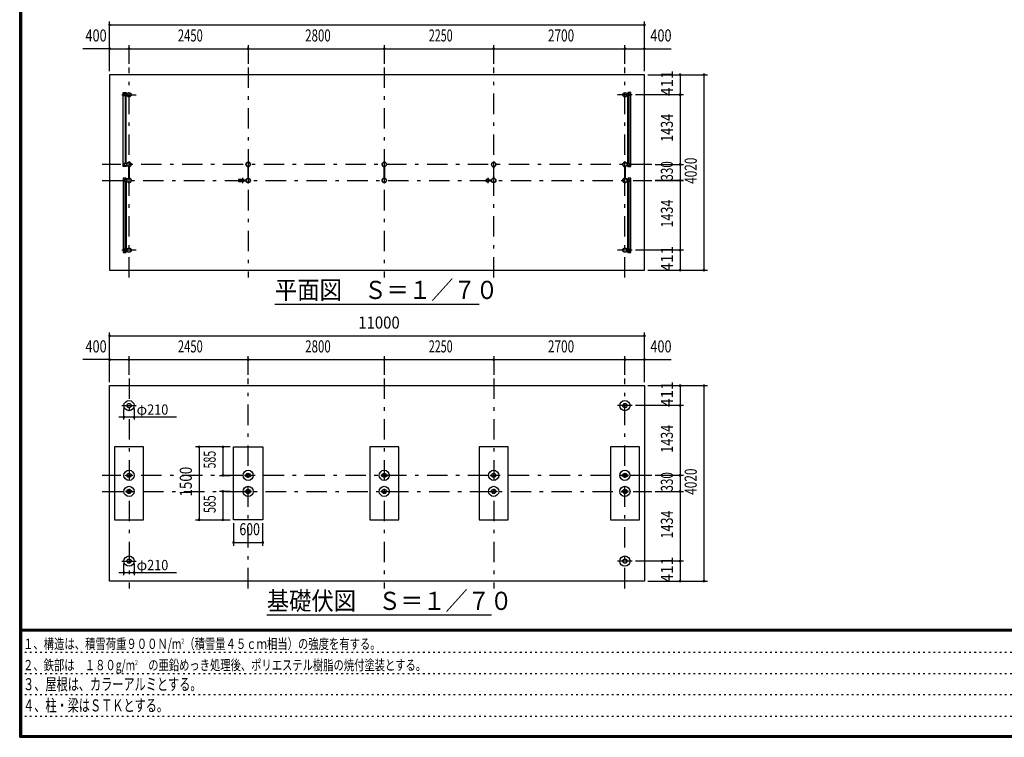
# Model space of a CAD drawing. Extents: x -26595 to 40880, y 700 to 28840.
# Drawn here: x 700 to 20952, y 700 to 15459 of the extents above; entities that cross this region are included whole.
import ezdxf
from ezdxf.enums import TextEntityAlignment as Align

# ---------------------------------------------------------------- set-up
doc = ezdxf.new("R2010")
doc.units = 0
doc.header["$LTSCALE"] = 70
doc.header["$MEASUREMENT"] = 0
doc.linetypes.add('CENTER2', pattern=[24, 12, -5, 2, -5])
doc.linetypes.add('DOT', pattern=[3, 1, -2])
for name, color, linetype in [('0-F1TEXT', 7, 'CONTINUOUS'), ('1-07BOLD', 7, 'CONTINUOUS'), ('1-27CENTER', 7, 'CONTINUOUS'), ('1-57DIM', 7, 'CONTINUOUS'), ('F-F1PAPER', 7, 'CONTINUOUS')]:
    doc.layers.add(name, color=color, linetype=linetype)
doc.styles.get("Standard").update_dxf_attribs({"font": 'txt.shx', "bigfont": 'extfont.shx'})

msp = doc.modelspace()

# ---------------------------------------------------------------- linework, layer by layer
at = {"layer": '1-07BOLD', "color": 7, "linetype": 'Continuous', "ltscale": 0.5}
for p, q in [((2839, 13932), (2839, 13902)), ((2905, 13937), (2844, 13937)), ((2846, 13921), (2846, 13925)), ((2846, 13912), (2846, 13908)), ((2854, 13925), (2854, 13921)), ((2854, 13908), (2854, 13912)), ((2870, 13937), (2870, 13962)), ((2870, 13897), (2870, 12503)), ((2887, 12503), (2887, 13897)), ((13194, 13937), (13255, 13937)), ((13211, 12503), (13211, 13897)), ((13229, 13937), (13229, 13962)), ((13229, 13897), (13229, 12503)), ((13245, 13925), (13245, 13921)), ((13245, 13908), (13245, 13912)), ((13253, 13921), (13253, 13925)), ((13253, 13912), (13253, 13908)), ((13260, 13932), (13260, 13902)), ((2839, 12498), (2839, 12468)), ((2905, 12503), (2844, 12503)), ((2846, 12487), (2846, 12491)), ((2846, 12478), (2846, 12474)), ((2854, 12491), (2854, 12487)), ((2854, 12474), (2854, 12478)), ((2870, 12438), (2870, 12463)), ((2887, 12463), (2887, 12438)), ((2946, 12197), (2946, 12438)), ((2952, 12438), (2952, 12197)), ((5396, 12197), (5396, 12438)), ((5402, 12438), (5402, 12197)), ((8196, 12197), (8196, 12438)), ((8202, 12438), (8202, 12197)), ((10446, 12438), (10446, 12197)), ((10452, 12197), (10452, 12438)), ((13146, 12197), (13146, 12438)), ((13152, 12438), (13152, 12197)), ((13255, 12463), (13194, 12463)), ((13211, 12438), (13211, 12463)), ((13229, 12463), (13229, 12438)), ((13245, 12491), (13245, 12487)), ((13245, 12474), (13245, 12478)), ((13253, 12487), (13253, 12491)), ((13253, 12478), (13253, 12474)), ((13260, 12498), (13260, 12468)), ((2839, 12138), (2839, 12168)), ((2846, 12161), (2846, 12157)), ((2854, 12157), (2854, 12161)), ((2870, 12173), (2870, 12198)), ((2887, 12198), (2887, 12173)), ((5204, 12180), (5272, 12180)), ((5309, 12156), (5355, 12156)), ((5354, 12157), (5310, 12157)), ((10286, 12180), (10322, 12180)), ((10359, 12156), (10405, 12156)), ((10404, 12157), (10360, 12157)), ((13194, 12173), (13255, 12173)), ((13229, 12173), (13229, 12198)), ((13245, 12161), (13245, 12157)), ((13253, 12157), (13253, 12161)), ((13260, 12168), (13260, 12138)), ((2846, 12144), (2846, 12148)), ((2854, 12148), (2854, 12144)), ((2870, 10739), (2870, 12133)), ((2887, 12133), (2887, 10739)), ((5272, 12125), (5204, 12125)), ((5355, 12150), (5309, 12150)), ((5310, 12148), (5354, 12148)), ((10322, 12125), (10286, 12125)), ((10405, 12150), (10359, 12150)), ((10360, 12148), (10404, 12148)), ((13211, 10739), (13211, 12133)), ((13229, 12133), (13229, 10739)), ((13245, 12144), (13245, 12148)), ((13253, 12148), (13253, 12144)), ((2839, 10734), (2839, 10704)), ((13260, 10704), (13260, 10734)), ((2844, 10699), (2905, 10699)), ((2846, 10723), (2846, 10727)), ((2846, 10714), (2846, 10710)), ((2854, 10727), (2854, 10723)), ((2854, 10710), (2854, 10714)), ((2870, 10699), (2870, 10674)), ((13211, 10674), (13211, 10699)), ((13229, 10699), (13229, 10674)), ((13245, 10723), (13245, 10727)), ((13245, 10714), (13245, 10710)), ((13253, 10727), (13253, 10723)), ((13253, 10710), (13253, 10714)), ((2884, 6094), (2905, 6094)), ((2910, 6094), (2989, 6094)), ((2989, 6081), (2910, 6081)), ((5334, 6081), (5355, 6081)), ((5439, 6094), (5360, 6094)), ((5360, 6081), (5439, 6081)), ((8155, 6094), (8134, 6094)), ((8239, 6094), (8160, 6094)), ((8160, 6081), (8239, 6081)), ((10405, 6081), (10384, 6081)), ((10410, 6094), (10489, 6094)), ((10489, 6081), (10410, 6081)), ((13105, 6094), (13084, 6094)), ((13189, 6094), (13110, 6094)), ((13110, 6081), (13189, 6081)), ((2905, 5764), (2884, 5764)), ((2989, 5764), (2910, 5764)), ((2910, 5751), (2989, 5751)), ((5355, 5764), (5334, 5764)), ((5439, 5764), (5360, 5764)), ((5360, 5751), (5439, 5751)), ((8134, 5764), (8155, 5764)), ((8160, 5764), (8239, 5764)), ((8239, 5751), (8160, 5751)), ((10384, 5764), (10405, 5764)), ((10410, 5764), (10489, 5764)), ((10489, 5751), (10410, 5751)), ((13105, 5764), (13084, 5764)), ((13189, 5764), (13110, 5764)), ((13110, 5751), (13189, 5751))]:
    msp.add_line(p, q, dxfattribs=at)
for points in [[(2549, 10308), (13549, 10308), (13549, 14328), (2549, 14328), (2549, 10308)], [(2887, 12438), (2830, 12438), (2830, 13962), (2887, 13962), (2887, 13937)], [(2844, 13897), (2905, 13897), (2905, 13937)], [(2853, 13922), (2847, 13922), (2844, 13917), (2847, 13912), (2853, 13912), (2856, 13917), (2853, 13922)], [(13255, 13897), (13194, 13897), (13194, 13937)], [(13211, 12438), (13269, 12438), (13269, 13962), (13211, 13962), (13211, 13937)], [(13246, 13922), (13252, 13922), (13255, 13917), (13252, 13912), (13246, 13912), (13243, 13917), (13246, 13922)], [(2844, 12463), (2905, 12463), (2905, 12503)], [(2853, 12478), (2847, 12478), (2844, 12483), (2847, 12488), (2853, 12488), (2856, 12483), (2853, 12478)], [(2945, 12437), (2945, 12408), (2946, 12408)], [(2952, 12408), (2954, 12408), (2954, 12437)], [(5395, 12437), (5395, 12408), (5396, 12408)], [(5402, 12408), (5404, 12408), (5404, 12437)], [(8195, 12437), (8195, 12408), (8196, 12408)], [(8202, 12408), (8204, 12408), (8204, 12437)], [(10446, 12408), (10445, 12408), (10445, 12437)], [(10454, 12437), (10454, 12408), (10452, 12408)], [(13145, 12437), (13145, 12408), (13146, 12408)], [(13152, 12408), (13154, 12408), (13154, 12437)], [(13194, 12463), (13194, 12503), (13255, 12503)], [(13246, 12488), (13252, 12488), (13255, 12483), (13252, 12478), (13246, 12478), (13243, 12483), (13246, 12488)], [(2887, 12198), (2830, 12198), (2830, 10674), (2887, 10674), (2887, 10699)], [(2844, 12173), (2905, 12173), (2905, 12133), (2844, 12133)], [(2847, 12148), (2853, 12148), (2856, 12153), (2853, 12158), (2847, 12158), (2844, 12153), (2847, 12148)], [(2946, 12228), (2945, 12228), (2945, 12198)], [(2954, 12198), (2954, 12228), (2952, 12228)], [(5396, 12228), (5395, 12228), (5395, 12198)], [(5404, 12198), (5404, 12228), (5402, 12228)], [(8196, 12228), (8195, 12228), (8195, 12198)], [(8204, 12198), (8204, 12228), (8202, 12228)], [(10445, 12198), (10445, 12228), (10446, 12228)], [(10452, 12228), (10454, 12228), (10454, 12198)], [(13146, 12228), (13145, 12228), (13145, 12198)], [(13154, 12198), (13154, 12228), (13152, 12228)], [(13255, 12133), (13194, 12133), (13194, 12173)], [(13211, 10674), (13269, 10674), (13269, 12198), (13211, 12198), (13211, 12173)], [(13246, 12158), (13243, 12153), (13246, 12148), (13252, 12148), (13255, 12153), (13252, 12158), (13246, 12158)], [(2905, 10699), (2905, 10739), (2844, 10739)], [(13255, 10739), (13194, 10739), (13194, 10699), (13255, 10699)], [(2853, 10714), (2847, 10714), (2844, 10719), (2847, 10724), (2853, 10724), (2856, 10719), (2853, 10714)], [(13252, 10724), (13255, 10719), (13252, 10714), (13246, 10714), (13243, 10719), (13246, 10724), (13252, 10724)], [(2549, 7933), (13549, 7933), (13549, 3913), (2549, 3913), (2549, 7933)], [(2649, 6673), (2649, 5173), (3249, 5173), (3249, 6673), (2649, 6673)], [(5099, 6673), (5699, 6673), (5699, 5173), (5099, 5173), (5099, 6673)], [(7899, 6673), (7899, 5173), (8499, 5173), (8499, 6673), (7899, 6673)], [(10149, 6673), (10149, 5173), (10749, 5173), (10749, 6673), (10149, 6673)], [(12849, 6673), (12849, 5173), (13449, 5173), (13449, 6673), (12849, 6673)], [(2905, 6081), (2884, 6081), (2884, 6094)], [(2994, 6094), (3014, 6094), (3014, 6081), (2994, 6081)], [(5355, 6094), (5334, 6094), (5334, 6081)], [(5444, 6081), (5464, 6081), (5464, 6094), (5444, 6094)], [(8134, 6094), (8134, 6081), (8155, 6081)], [(8244, 6081), (8264, 6081), (8264, 6094), (8244, 6094)], [(10384, 6081), (10384, 6094), (10405, 6094)], [(10494, 6094), (10514, 6094), (10514, 6081), (10494, 6081)], [(13084, 6094), (13084, 6081), (13105, 6081)], [(13194, 6081), (13214, 6081), (13214, 6094), (13194, 6094)], [(2884, 5764), (2884, 5751), (2905, 5751)], [(2994, 5751), (3014, 5751), (3014, 5764), (2994, 5764)], [(5334, 5764), (5334, 5751), (5355, 5751)], [(5444, 5751), (5464, 5751), (5464, 5764), (5444, 5764)], [(8155, 5751), (8134, 5751), (8134, 5764)], [(8244, 5764), (8264, 5764), (8264, 5751), (8244, 5751)], [(10405, 5751), (10384, 5751), (10384, 5764)], [(10494, 5764), (10514, 5764), (10514, 5751), (10494, 5751)], [(13084, 5764), (13084, 5751), (13105, 5751)], [(13194, 5751), (13214, 5751), (13214, 5764), (13194, 5764)]]:
    msp.add_lwpolyline(points, dxfattribs=at)
for centre, radius in [((2850, 13917), 6.25), ((2850, 13917), 4.9), ((2949, 13917), 44.5), ((2949, 13917), 40.4), ((13149, 13917), 44.5), ((13149, 13917), 40.4), ((13249, 13917), 6.25), ((13249, 13917), 4.9), ((2850, 12483), 6.25), ((2850, 12483), 4.9), ((2949, 12483), 44.6), ((2949, 12483), 40.4), ((2949, 12531), 2.25), ((5399, 12483), 44.6), ((5399, 12483), 40.4), ((5399, 12531), 2.25), ((8199, 12483), 44.6), ((8199, 12483), 40.4), ((8199, 12531), 3.85), ((8199, 12531), 2.25), ((10449, 12483), 44.6), ((10449, 12483), 40.4), ((10449, 12531), 2.25), ((13149, 12483), 44.6), ((13149, 12483), 40.4), ((13149, 12531), 2.25), ((13249, 12483), 6.25), ((13249, 12483), 4.9), ((2850, 12153), 6.25), ((2850, 12153), 4.9), ((2949, 12153), 44.6), ((2949, 12153), 40.4), ((5250, 12153), 2.25), ((5281, 12153), 27.5), ((5399, 12153), 46.1), ((5399, 12153), 44.6), ((5399, 12153), 40.4), ((5448, 12153), 2.25), ((8199, 12153), 44.6), ((8199, 12153), 40.4), ((10300, 12153), 2.25), ((10331, 12153), 27.5), ((10449, 12153), 46.1), ((10449, 12153), 44.6), ((10449, 12153), 40.4), ((10498, 12153), 2.25), ((13149, 12153), 44.6), ((13149, 12153), 40.4), ((13249, 12153), 6.25), ((13249, 12153), 4.9), ((2949, 12104), 2.25), ((5399, 12104), 2.25), ((8199, 12104), 3.85), ((8199, 12104), 2.25), ((10449, 12104), 2.25), ((13149, 12104), 2.25), ((2949, 10719), 44.5), ((2949, 10719), 40.4), ((13149, 10719), 44.5), ((13149, 10719), 40.4), ((2850, 10719), 6.25), ((2850, 10719), 4.9), ((13249, 10719), 6.25), ((13249, 10719), 4.9), ((2949, 7522), 105), ((2949, 7522), 44.5), ((2949, 7522), 40.4), ((13149, 7522), 105), ((13149, 7522), 44.5), ((13149, 7522), 40.4), ((2949, 6088), 105), ((2949, 6088), 44.5), ((2949, 6088), 40.3), ((5399, 6088), 105), ((5399, 6088), 44.5), ((5399, 6088), 40.3), ((8199, 6088), 105), ((8199, 6088), 44.5), ((8199, 6088), 40.3), ((10449, 6088), 105), ((10449, 6088), 44.5), ((10449, 6088), 40.3), ((13149, 6088), 105), ((13149, 6088), 44.5), ((13149, 6088), 40.3), ((2949, 5758), 105), ((2949, 5758), 44.5), ((2949, 5758), 40.3), ((5399, 5758), 105), ((5399, 5758), 44.5), ((5399, 5758), 40.3), ((8199, 5758), 105), ((8199, 5758), 44.5), ((8199, 5758), 40.3), ((10449, 5758), 105), ((10449, 5758), 44.5), ((10449, 5758), 40.3), ((13149, 5758), 105), ((13149, 5758), 44.5), ((13149, 5758), 40.3), ((2949, 4324), 105), ((2949, 4324), 44.5), ((2949, 4324), 40.4), ((13149, 4324), 105), ((13149, 4324), 44.5), ((13149, 4324), 40.4)]:
    msp.add_circle(centre, radius, dxfattribs=at)
for centre, radius, start, end in [((2844, 13932), 5, 90, 180), ((2844, 13902), 5, 180, 270), ((2850, 13925), 4, 0, 180), ((2850, 13908), 4, 180, 360), ((13249, 13925), 4, 0, 180), ((13249, 13908), 4, 180, 360), ((13255, 13932), 5, 0, 90), ((13255, 13902), 5, 270, 360), ((2844, 12498), 5, 90, 180), ((2844, 12468), 5, 180, 270), ((2850, 12491), 4, 0, 180), ((2850, 12474), 4, 180, 360), ((2949, 12483), 46.1, 93.7896, 264.2821), ((2949, 12531), 3.85, 322.0952, 630.0028), ((2949, 12483), 46.1, 275.7276, 450.0015), ((5399, 12483), 46.1, 93.7896, 264.2821), ((5399, 12531), 3.85, 322.0952, 630.0028), ((5399, 12483), 46.1, 275.7276, 450.0015), ((8199, 12483), 46.1, 275.7179, 624.2821), ((10449, 12483), 46.1, 93.7896, 264.2821), ((10449, 12531), 3.85, 322.0952, 630.0028), ((10449, 12483), 46.1, 275.7276, 450.0015), ((13149, 12483), 46.1, 89.9985, 264.2724), ((13149, 12531), 3.85, 269.9972, 577.9048), ((13149, 12483), 46.1, 275.7179, 446.2104), ((13249, 12491), 4, 0, 180), ((13249, 12474), 4, 180, 360), ((13255, 12498), 5, 0, 90), ((13255, 12468), 5, 270, 360), ((2844, 12168), 5, 90, 180), ((2850, 12161), 4, 0, 180), ((2949, 12153), 46.1, 95.7184, 266.2108), ((2949, 12153), 46.1, 269.9989, 444.2729), ((5240, 12153), 44.9, 142.2355, 217.7645), ((5250, 12153), 3.85, 51.3422, 360), ((5281, 12153), 29.1, 9.0949, 180), ((5299, 12153), 44.9, 142.2355, 160.4114), ((5448, 12153), 3.85, 180, 487.9075), ((8199, 12153), 46.1, 95.7184, 444.2816), ((10300, 12153), 3.85, 51.3422, 360), ((10331, 12153), 29.1, 9.0949, 180), ((10349, 12153), 44.9, 142.2355, 160.4114), ((10498, 12153), 3.85, 180, 487.9075), ((13149, 12153), 46.1, 95.7271, 270.0011), ((13149, 12153), 46.1, 273.7892, 444.2816), ((13249, 12161), 4, 0, 180), ((13255, 12168), 5, 0, 90), ((2844, 12138), 5, 180, 270), ((2850, 12144), 4, 180, 360), ((2949, 12104), 3.85, 90, 397.9075), ((5281, 12153), 29.1, 185.9302, 350.9088), ((5299, 12153), 44.9, 199.5886, 217.7645), ((5399, 12104), 3.85, 90, 397.9075), ((10331, 12153), 29.1, 185.9302, 350.9088), ((10349, 12153), 44.9, 199.5886, 217.7645), ((10449, 12104), 3.85, 90, 397.9075), ((13149, 12104), 3.85, 142.0925, 450), ((13249, 12144), 4, 180, 360), ((13255, 12138), 5, 270, 360), ((2844, 10734), 5, 90, 180), ((13255, 10734), 5, 0, 90), ((2844, 10704), 5, 180, 270), ((2850, 10727), 4, 0, 180), ((2850, 10710), 4, 180, 360), ((13249, 10727), 4, 0, 180), ((13249, 10710), 4, 180, 360), ((13255, 10704), 5, 270, 360)]:
    msp.add_arc(centre, radius, start, end, dxfattribs=at)
at = {"layer": '1-27CENTER', "color": 3, "linetype": 'CENTER2', "ltscale": 0.5}
for p, q in [((2949, 10158), (2949, 14478)), ((5399, 14478), (5399, 10158)), ((8199, 14478), (8199, 10158)), ((10449, 10158), (10449, 14478)), ((13149, 10158), (13149, 14478)), ((2799, 13917), (3099, 13917)), ((2850, 13899), (2850, 13934)), ((13299, 13917), (12999, 13917)), ((13249, 13934), (13249, 13899)), ((13699, 12483), (2399, 12483)), ((2850, 12465), (2850, 12500)), ((13249, 12465), (13249, 12500)), ((2399, 12153), (13699, 12153)), ((2850, 12170), (2850, 12135)), ((5281, 12208), (5281, 12098)), ((5332, 12142), (5332, 12163)), ((10331, 12208), (10331, 12098)), ((10382, 12142), (10382, 12163)), ((13249, 12170), (13249, 12135)), ((2850, 10736), (2850, 10701)), ((13249, 10736), (13249, 10701)), ((3099, 10719), (2799, 10719)), ((13299, 10719), (12999, 10719)), ((2949, 8083), (2949, 3763)), ((5399, 3763), (5399, 8083)), ((8199, 8083), (8199, 3763)), ((10449, 8083), (10449, 3763)), ((13149, 3763), (13149, 8083)), ((2799, 7522), (3099, 7522)), ((13299, 7522), (12999, 7522)), ((13699, 6088), (2399, 6088)), ((2399, 5758), (13699, 5758)), ((2799, 4324), (3099, 4324)), ((13299, 4324), (12999, 4324))]:
    msp.add_line(p, q, dxfattribs=at)
at = {"layer": '1-57DIM', "color": 3, "linetype": 'Continuous', "ltscale": 0.5}
for p, q in [((2549, 14398), (2549, 15423)), ((13549, 14398), (13549, 15423)), ((2549, 15353), (13549, 15353)), ((2549, 14863), (2000, 14863)), ((2549, 14863), (2949, 14863)), ((2949, 14548), (2949, 14933)), ((2949, 14863), (5399, 14863)), ((5399, 14933), (5399, 14548)), ((5399, 14863), (8199, 14863)), ((8199, 14933), (8199, 14548)), ((8199, 14863), (10449, 14863)), ((10449, 14548), (10449, 14933)), ((10449, 14863), (13149, 14863)), ((13149, 14548), (13149, 14933)), ((13149, 14863), (13549, 14863)), ((13549, 14863), (14099, 14863)), ((13619, 14328), (14844, 14328)), ((14284, 14328), (14284, 13917)), ((14774, 14328), (14774, 10308)), ((14354, 13917), (13369, 13917)), ((14284, 13917), (14284, 12483)), ((13769, 12483), (14354, 12483)), ((14284, 12483), (14284, 12153)), ((13769, 12153), (14354, 12153)), ((14354, 12153), (13769, 12153)), ((14284, 12153), (14284, 10719)), ((14354, 10719), (13369, 10719)), ((14284, 10719), (14284, 10308)), ((13619, 10308), (14844, 10308)), ((5949, 9608), (10149, 9608)), ((2549, 8003), (2549, 9028)), ((2549, 8958), (13549, 8958)), ((13549, 8003), (13549, 9028)), ((2949, 8153), (2949, 8538)), ((5399, 8153), (5399, 8538)), ((8199, 8538), (8199, 8153)), ((10449, 8538), (10449, 8153)), ((13149, 8153), (13149, 8538)), ((2549, 8468), (2000, 8468)), ((2549, 8468), (2949, 8468)), ((2949, 8468), (5399, 8468)), ((5399, 8468), (8199, 8468)), ((8199, 8468), (10449, 8468)), ((10449, 8468), (13149, 8468)), ((13149, 8468), (13549, 8468)), ((13549, 8468), (14099, 8468)), ((13619, 7933), (14844, 7933)), ((14284, 7933), (14284, 7522)), ((14774, 7933), (14774, 3913)), ((14354, 7522), (13369, 7522)), ((14284, 7522), (14284, 6088)), ((2844, 7235), (2844, 7464)), ((3054, 7464), (3054, 7235)), ((3927, 7285), (2736, 7285)), ((5029, 6673), (4319, 6673)), ((4389, 6673), (4389, 5173)), ((4879, 6673), (4879, 6088)), ((4809, 6088), (5029, 6088)), ((14354, 6088), (13769, 6088)), ((14284, 6088), (14284, 5758)), ((5029, 5758), (4809, 5758)), ((4879, 5758), (4879, 5173)), ((13769, 5758), (14354, 5758)), ((14284, 5758), (14284, 4324)), ((4319, 5173), (5029, 5173)), ((5099, 5103), (5099, 4638)), ((5699, 4638), (5699, 5103)), ((5099, 4708), (5699, 4708)), ((2844, 4037), (2844, 4266)), ((3054, 4266), (3054, 4037)), ((14354, 4324), (13369, 4324)), ((14284, 4324), (14284, 3913)), ((2736, 4087), (3927, 4087)), ((13619, 3913), (14844, 3913)), ((10403, 3213), (5783, 3213))]:
    msp.add_line(p, q, dxfattribs=at)
at = {"layer": '1-57DIM', "color": 3, "linetype": 'Continuous', "ltscale": 0.5, "const_width": 28}
for points in [[(2535, 15353, 1), (2563, 15353, 1)], [(13535, 15353, 1), (13563, 15353, 1)], [(2535, 14863, 1), (2563, 14863, 1)], [(2935, 14863, 1), (2963, 14863, 1)], [(5385, 14863, 1), (5413, 14863, 1)], [(8185, 14863, 1), (8213, 14863, 1)], [(10435, 14863, 1), (10463, 14863, 1)], [(13135, 14863, 1), (13163, 14863, 1)], [(13535, 14863, 1), (13563, 14863, 1)], [(14270, 14328, 1), (14298, 14328, 1)], [(14760, 14328, 1), (14788, 14328, 1)], [(14270, 13917, 1), (14298, 13917, 1)], [(14270, 12483, 1), (14298, 12483, 1)], [(14270, 12153, 1), (14298, 12153, 1)], [(14270, 12153, 1), (14298, 12153, 1)], [(14270, 10719, 1), (14298, 10719, 1)], [(14270, 10308, 1), (14298, 10308, 1)], [(14760, 10308, 1), (14788, 10308, 1)], [(2535, 8958, 1), (2563, 8958, 1)], [(13535, 8958, 1), (13563, 8958, 1)], [(2535, 8468, 1), (2563, 8468, 1)], [(2935, 8468, 1), (2963, 8468, 1)], [(5385, 8468, 1), (5413, 8468, 1)], [(8185, 8468, 1), (8213, 8468, 1)], [(10435, 8468, 1), (10463, 8468, 1)], [(13135, 8468, 1), (13163, 8468, 1)], [(13535, 8468, 1), (13563, 8468, 1)], [(14270, 7933, 1), (14298, 7933, 1)], [(14760, 7933, 1), (14788, 7933, 1)], [(14270, 7522, 1), (14298, 7522, 1)], [(2830, 7285, 1), (2858, 7285, 1)], [(3040, 7285, 1), (3068, 7285, 1)], [(4375, 6673, 1), (4403, 6673, 1)], [(4865, 6673, 1), (4893, 6673, 1)], [(4865, 6088, 1), (4893, 6088, 1)], [(14270, 6088, 1), (14298, 6088, 1)], [(4865, 5758, 1), (4893, 5758, 1)], [(14270, 5758, 1), (14298, 5758, 1)], [(4375, 5173, 1), (4403, 5173, 1)], [(4865, 5173, 1), (4893, 5173, 1)], [(5085, 4708, 1), (5113, 4708, 1)], [(5685, 4708, 1), (5713, 4708, 1)], [(14270, 4324, 1), (14298, 4324, 1)], [(2830, 4087, 1), (2858, 4087, 1)], [(3040, 4087, 1), (3068, 4087, 1)], [(14270, 3913, 1), (14298, 3913, 1)], [(14760, 3913, 1), (14788, 3913, 1)]]:
    msp.add_lwpolyline(points, format="xyb", close=True, dxfattribs=at)
at = {"layer": 'F-F1PAPER', "color": 5, "linetype": 'Continuous', "ltscale": 0.5}
for p, q in [((40845, 2919), (735, 2919)), ((735, 2915), (40845, 2915)), ((40845, 2912), (735, 2912)), ((735, 2908), (40845, 2908)), ((40845, 2905), (735, 2905)), ((735, 2902), (40845, 2902)), ((40845, 2898), (735, 2898)), ((735, 2895), (40845, 2895)), ((40845, 2891), (735, 2891)), ((735, 2887), (40845, 2887)), ((40845, 2884), (735, 2884))]:
    msp.add_line(p, q, dxfattribs=at)
at = {"layer": 'F-F1PAPER', "color": 6, "linetype": 'DOT', "ltscale": 0.5}
for p, q in [((26250, 2447), (700, 2447)), ((700, 2010), (26250, 2010)), ((26250, 1574), (700, 1574)), ((700, 1137), (22739, 1137))]:
    msp.add_line(p, q, dxfattribs=at)
at = {"layer": 'F-F1PAPER', "color": 5, "linetype": 'Continuous', "ltscale": 0.5}
for points in [[(40880, 700), (700, 700), (700, 28840), (40880, 28840), (40880, 700)], [(40876, 704), (40876, 28836), (704, 28836), (704, 704), (40876, 704)], [(40873, 707), (40873, 28833), (707, 28833), (707, 707), (40873, 707)], [(40869, 711), (711, 711), (711, 28830), (40869, 28830), (40869, 711)], [(40866, 714), (40866, 28826), (714, 28826), (714, 714), (40866, 714)], [(40862, 718), (718, 718), (718, 28822), (40862, 28822), (40862, 718)], [(40859, 721), (40859, 28819), (721, 28819), (721, 721), (40859, 721)], [(40856, 725), (725, 725), (725, 28816), (40856, 28816), (40856, 725)], [(40852, 728), (728, 728), (728, 28812), (40852, 28812), (40852, 728)], [(40848, 732), (732, 732), (732, 28808), (40848, 28808), (40848, 732)], [(40845, 735), (40845, 28805), (735, 28805), (735, 735), (40845, 735)]]:
    msp.add_lwpolyline(points, dxfattribs=at)

# ---------------------------------------------------------------- texts
at = {"layer": '0-F1TEXT', "color": 3, "lineweight": -3, "ltscale": 0.5, "width": 0.676}
for s, p in [('３、屋根は、カラーアルミとする。', (770, 1668)), ('４、柱・梁はＳＴＫとする。', (770, 1232))]:
    msp.add_text(s, height=248.71, dxfattribs=at).set_placement(p)
at = {"layer": '0-F1TEXT', "color": 3, "lineweight": -3, "ltscale": 0.5, "char_height": 211.4, "attachment_point": 7}
for s, insert in [('\\W0.737;１、構造は、積雪荷重９００Ｎ/m{\\H0.5x;\\A2;2}（積雪量４５ｃｍ相当）の強度を有する。', (770, 2517)), ('\\W0.734;２、鉄部は\u3000１８０g/m{\\H0.5x;\\A2;2}\u3000の亜鉛めっき処理後、ポリエステル樹脂の焼付塗装とする。', (770, 2080))]:
    msp.add_mtext(s, dxfattribs=dict(at, insert=insert))
at = {"layer": '1-57DIM', "color": 3, "lineweight": -3, "ltscale": 0.5}
for s, width, p in [('400', 0.771, (2271, 14933)), ('2450', 0.68, (4210, 14933)), ('2800', 0.698, (6835, 14933)), ('2250', 0.65, (9360, 14933)), ('2700', 0.716, (11835, 14933)), ('400', 0.771, (13890, 14933)), ('11000', 0.906, (8090, 9028)), ('400', 0.771, (2271, 8538)), ('2450', 0.68, (4210, 8538)), ('2800', 0.698, (6835, 8538)), ('2250', 0.65, (9360, 8538)), ('2700', 0.716, (11835, 8538)), ('400', 0.771, (13890, 8538)), ('600', 0.748, (5430, 4778))]:
    msp.add_text(s, height=248.7, dxfattribs=dict(at, width=width)).set_placement(p, align=Align.BOTTOM_CENTER)
for s, width, p in [('411', 0.931, (14214, 14153)), ('1434', 0.763, (14214, 13235)), ('4020', 0.717, (14704, 12353)), ('330', 0.707, (14214, 12349)), ('1434', 0.763, (14214, 11471)), ('411', 0.931, (14214, 10544)), ('411', 0.931, (14214, 7758)), ('1434', 0.763, (14214, 6840)), ('585', 0.642, (4809, 6411)), ('1500', 0.812, (4319, 5958)), ('330', 0.707, (14214, 5954)), ('4020', 0.717, (14704, 5958)), ('585', 0.642, (4809, 5496)), ('1434', 0.763, (14214, 5076)), ('411', 0.931, (14214, 4149))]:
    msp.add_text(s, height=248.7, rotation=90, dxfattribs=dict(at, width=width)).set_placement(p, align=Align.BOTTOM_CENTER)
at = {"layer": '1-57DIM', "color": 3, "lineweight": -3, "ltscale": 0.5, "width": 0.902}
for s, height, p in [('平面図\u3000Ｓ＝１／７０', 373.1, (5949, 9715)), ('基礎伏図\u3000Ｓ＝１／７０', 373.06, (5783, 3320))]:
    msp.add_text(s, height=height, dxfattribs=at).set_placement(p)
at = {"layer": '1-57DIM', "color": 3, "lineweight": -3, "ltscale": 0.5, "char_height": 211.4, "attachment_point": 7}
for insert in [(3104, 7335), (3104, 4137)]:
    msp.add_mtext('\\W0.998;φ{\\W0.903;210}', dxfattribs=dict(at, insert=insert))

doc.saveas('drawing.dxf')
